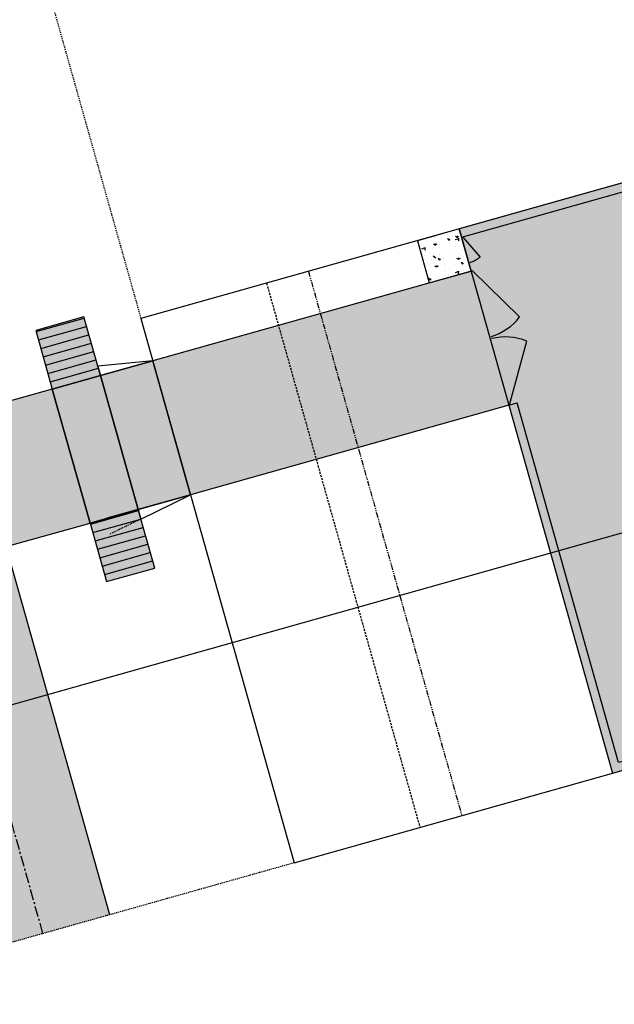
# Model space of a CAD drawing. Extents: x 2279545 to 2286950, y 13738945 to 13747324.
# Drawn here: x 2286444 to 2286512, y 13739262 to 13739376 of the extents above; entities that cross this region are included whole.
import ezdxf

# ---------------------------------------------------------------- set-up
doc = ezdxf.new("R2010")
doc.units = 0
doc.header["$MEASUREMENT"] = 0
for name, pattern in [('CENTER', [2, 1.25, -0.25, 0.25, -0.25]), ('HIDDEN', [0.375, 0.25, -0.125]), ('HIDDEN2', [0.1875, 0.125, -0.0625]), ('PHANTOM2', [1.25, 0.625, -0.125, 0.125, -0.125, 0.125, -0.125])]:
    doc.linetypes.add(name, pattern=pattern)
doc.layers.add('C-CUDE-NOPLOT', color=6, linetype='HIDDEN2', plot=False)
for name, color, linetype in [('C-U00-STR-EOP', 7, 'Continuous'), ('C-U01-BNDY-PLAT', 4, 'HIDDEN2'), ('C-U01-ESMT-BSL', 7, 'PHANTOM2'), ('C-U01-ESMT-UTIL', 1, 'HIDDEN'), ('C-U01-LOT', 2, 'Continuous'), ('C-U01-SEW-LS-ASPH', 244, 'Continuous'), ('C-U01-SEW-LS-ASPH-HTCH', 244, 'Continuous'), ('C-U01-SEW-LS-CONC', 2, 'Continuous'), ('C-U01-SEW-LS-CONC-HTCH', 244, 'Continuous'), ('C-U01-SEW-LS-SITE', 1, 'Continuous'), ('C-U01-SEW-LS-SITE-FENCE', 1, 'FENCELINEX'), ('C-U01-SEWR', 3, 'Continuous'), ('C-U01-STR-CL-TEMP', 1, 'CENTER'), ('C-U01-STR-PROP-HATCH-TEMP', 242, 'Continuous')]:
    doc.layers.add(name, color=color, linetype=linetype)
doc.styles.get("Standard").update_dxf_attribs({"font": 'SourceSansPro-Regular_0.ttf'})
doc.linetypes.add('FENCELINEX', pattern='A,0.15,-0.08,["X",Standard,S=0.06,R=0,X=-0.03,Y=-0.03],-0.06,0.15', length=0.4399999999999999)
pattern_1 = [(179.5278927321793, (-0.08239733006243058, -9.999660528237875), (-0.008239733006243168, -0.9999660528237875), [])]

# ---------------------------------------------------------------- blocks, each defined once
blk = doc.blocks.new('*U115')
h = blk.add_hatch()
h.set_pattern_fill('ANSI31', color=241, scale=7.999999999999999, angle=134.5278927321793)
h.set_pattern_definition(pattern_1)
h.paths.add_polyline_path([(5.791003468767993, 4.95245179933304), (0.04119866503121551, 4.999830264118938), (-0.01647946601248589, -1.999932105647575), (5.733300108113085, -2.050372411722821)])
h = blk.add_hatch()
h.set_pattern_fill('ANSI31', color=241, scale=7.999999999999999, angle=134.5278927321793)
h.set_pattern_definition(pattern_1)
h.paths.add_polyline_path([(5.601489609624402, -18.04676741561407), (-0.148315194112375, -17.99938895082817), (-0.2059933251560764, -24.99915132059469), (5.543811478580701, -25.04652978538059)])
at = {"color": 242, "flags": 128}
for points in [[(5.791003468767993, 4.95245179933304), (0.04119866503121551, 4.999830264118938), (-0.01647946601248589, -1.999932105647575), (5.733300108113085, -2.050372411722821)], [(5.601489609624402, -18.04676741561407), (-0.148315194112375, -17.99938895082817), (-0.2059933251560764, -24.99915132059469), (5.543811478580701, -25.04652978538059)]]:
    blk.add_lwpolyline(points, close=True, dxfattribs=at)
at = {"color": 243, "flags": 128}
for points in [[(5.742665824516613, -0.9137580994864966), (5.733300108113085, -2.050372411722821), (11.98677333234754, -2.101901110706028)], [(-0.148315194112375, -17.99938895082817), (5.601489609624402, -18.04676741561407), (5.733325337724292, -2.047310570433472), (-0.01647946601248611, -1.999932105647575)], [(11.85496283385886, -18.09829611459728), (5.601489609624402, -18.04676741561407), (5.592123893220876, -19.1833817278504)]]:
    blk.add_lwpolyline(points, close=True, dxfattribs=at)
at = {"color": 243}
blk.add_lwpolyline([(5.597884012519343, -18.04673770544802), (11.8513572367538, -18.09826640443123), (11.98319296485369, -2.098809559250628), (5.729719740619232, -2.047280860267422)], close=True, dxfattribs=at)
at = {"layer": 'C-CUDE-NOPLOT', "flags": 128}
blk.add_lwpolyline([(5.592123893220876, -19.1833817278504), (1.574774113416248, -19.87941885906034)], dxfattribs=at)

msp = doc.modelspace()

# ---------------------------------------------------------------- hatches: boundary and pattern name
at = {"layer": 'C-U01-SEW-LS-ASPH-HTCH', "ltscale": 0.5, "transparency": 33554585}
h = msp.add_hatch(color=256, dxfattribs=at)
h.dxf.hatch_style = 1
h.paths.add_polyline_path([(2286573.510576663, 13739373.79318194), (2286494.581817746, 13739351.56142503), (2286495.948009407, 13739346.71113106), (2286512.204605147, 13739288.9960283), (2286591.133260935, 13739311.22768827)])
h.paths.add_polyline_path([(2286533.663223751, 13739331.12905644), (2286574.090184555, 13739342.51592783), (2286578.699156309, 13739326.15263417), (2286538.272195504, 13739314.76576278)], flags=16)
h.paths.add_polyline_path([(2286538.299066354, 13739323.63163773, 0.7000048338456868), (2286538.383656526, 13739323.33930496, 0.7000048338456868)], flags=0)
h.paths.add_polyline_path([(2286529.261740708, 13739310.14998525), (2286531.92686484, 13739300.68795956), (2286531.926864504, 13739300.68795946), (2286516.526153143, 13739296.35011376), (2286516.526117858, 13739296.35010382), (2286513.860993727, 13739305.81212951)], flags=16)
h.paths.add_polyline_path([(2286538.813268777, 13739312.84034304), (2286556.62037283, 13739317.85602297), (2286558.518184717, 13739311.11819617), (2286540.711071017, 13739306.10255047)], flags=16)
h.paths.add_polyline_path([(2286527.1874486, 13739306.44899724), (2286528.225822817, 13739302.76244343), (2286518.600355953, 13739300.05128359), (2286517.561981736, 13739303.7378374)], flags=0)
h.paths.add_polyline_path([(2286570.578453819, 13739321.78756478), (2286579.241368328, 13739324.22762875), (2286581.681432304, 13739315.56471425), (2286573.018517795, 13739313.12465027)], flags=16)
h.paths.add_polyline_path([(2286574.130236366, 13739318.39269678), (2286577.291654892, 13739321.39029576, -0.1920103428970691), (2286577.182876864, 13739321.66311336, -1), (2286577.97588723, 13739321.66311336, -0.3365715038688812), (2286577.685963052, 13739321.28120126), (2286578.78514551, 13739317.34249685, -0.496365884062872), (2286579.288231699, 13739316.96058475, -1), (2286578.495221333, 13739316.96058475, -0.05648178468554539), (2286578.505276496, 13739317.04931322), (2286574.228959231, 13739318.0311507, -0.8930757056026919), (2286573.446004028, 13739318.11987917, -0.6778377905171423)], flags=0)
h = msp.add_hatch(color=256, dxfattribs=at)
h.dxf.hatch_style = 1
h.paths.add_polyline_path([(2286500.285882314, 13739331.31038891), (2286495.947011309, 13739346.71084992), (2286491.283001534, 13739345.39712852), (2286459.371067317, 13739336.40858463), (2286459.371721877, 13739336.40626075), (2286459.375370231, 13739336.4066075), (2286459.371899558, 13739336.40562993), (2286447.821341525, 13739333.15221114), (2286452.159223032, 13739317.75147141)])
h = msp.add_hatch(color=256, dxfattribs=at)
h.dxf.hatch_style = 1
h.paths.add_polyline_path([(2286447.821341525, 13739333.15221114), (2286453.355982364, 13739334.7111373), (2286453.048645912, 13739335.802271), (2286451.458159205, 13739341.44896093), (2286445.923518366, 13739339.89003477)])
h = msp.add_hatch(color=256, dxfattribs=at)
h.dxf.hatch_style = 1
h.paths.add_polyline_path([(2286447.821341525, 13739333.15221114), (2286453.355982364, 13739334.7111373), (2286453.048645912, 13739335.802271), (2286451.458159205, 13739341.44896093), (2286445.923518366, 13739339.89003477)])
h = msp.add_hatch(color=256, dxfattribs=at)
h.dxf.hatch_style = 1
h.paths.add_polyline_path([(2286454.055375677, 13739311.01317725), (2286459.590016515, 13739312.57210342), (2286459.282680064, 13739313.66323712), (2286457.692193356, 13739319.30992705), (2286452.157552518, 13739317.75100088)])
at = {"layer": 'C-U01-SEW-LS-CONC-HTCH'}
h = msp.add_hatch(dxfattribs=at)
h.set_pattern_fill('AR-CONC', color=256, scale=0.3499999999999999, angle=352.9239362039301)
h.set_pattern_definition([(148.6547544712457, (-0.3247398063540459, 0.5935265589505434), (-0.1606355112123441, 2.514874993395688), [0.2625, -2.887499999999999]), (93.65475447124548, (-0.3247398063540459, 0.5935265589505434), (-2.529616659170298, -0.8762648316848827), [0.2099999999999999, -2.309999999999998]), (199.1061989312456, (-0.3381261005032066, 0.8030994717037032), (-2.690252142380074, 1.638610157969792), [0.2230906719999999, -2.453997391999999]), (144.8389544712456, (-1.016768925079102, 0.4881904358178843), (0.01062548899674653, 3.779986184370278), [0.3937499999999999, -4.331249999999999]), (195.2903899612455, (-1.015883334253225, 0.8031891895637955), (-3.862860513123271, 2.721017028468888), [0.3346361969999999, -3.680998159999998]), (89.83891846124551, (-1.016768925079102, 0.4881904358178843), (-3.862860511051164, 2.721017026591225), [0.3149999999999999, -3.465000003499999]), (119.6547544712456, (-0.8964297069641702, 0.8605390259635755), (1.078740606742445, 2.277436871404859), [0.2625, -2.887499999999999]), (64.65475447124554, (-0.8964297069641702, 0.8605390259635755), (-2.637274201902832, 0.459984001436375), [0.2099999999999999, -2.309999999999999]), (170.1061992112455, (-0.8065346569900811, 1.050325430609462), (-1.558533585860029, 2.737420848376926), [0.223090665, -2.453997391999999]), (136.1547544712456, (-0.3247398063540459, 0.5935265589505434), (-1.158265561564241, -0.1332538700911659), [0, -2.281999999999999, 0, -2.345, 0, -2.31875]), (106.1547544712456, (-0.3247398063540459, 0.5935265589505434), (-1.503275572886251, 0.7025298975584681), [0, -1.337, 0, -2.229499999999999, 0, -0.8837499999999997]), (66.15475447124554, (-0.2072900290611273, -0.178085908427903), (-0.2031107892916798, 1.858982564031548), [0, -0.8749999999999998, 0, -2.73, 0, -3.622499999999999]), (56.15475447124557, (-0.1546219674947942, -0.5241004677904186), (-0.6535306642326875, 1.965185700387519), [0, -1.1375, 0, -1.813, 0, -2.572499999999999])])
h.paths.add_polyline_path([(2286494.581800024, 13739351.56148794), (2286495.948009408, 13739346.71113105), (2286491.135405307, 13739345.35555542), (2286489.769190666, 13739350.2059309)])
at = {"layer": 'C-U01-STR-PROP-HATCH-TEMP'}
h = msp.add_hatch(dxfattribs=at)
h.set_pattern_fill('AR-CONC', color=256, scale=2)
h.set_pattern_definition([(49.99999999999999, (0, 0), (14.34520365201507, -1.255042699651902), [1.5, -16.5]), (355, (0, 0), (-2.77502667226, 15.04384267400024), [1.2, -13.2]), (100.45144446, (1.19543362, -0.10458688), (11.57017693454224, 13.78879981937259), [1.27480384, -14.02284224]), (46.18420000000001, (0, 4), (21.34482661343145, -3.310385615861531), [2.25, -24.75]), (96.63563549, (1.7787349, 3.72413386), (18.69323891348457, 19.48237201549101), [1.91220684, -21.0342752]), (351.1841639899999, (0, 4), (18.69323890109546, 19.4823720053998), [1.8, -19.80000002]), (21, (2, 3), (11.93814104236923, -8.052377813306776), [1.5, -16.5]), (326.0000000000001, (2, 3), (4.866306638431634, 14.50300090093706), [1.2, -13.2]), (71.45144474, (2.99484508, 2.32896852), (16.80444753459942, 6.450623056127077), [1.2748038, -14.02284224]), (37.50000000000001, (0, 0), (0.2431971063458134, 6.65787707662623), [0, -13.04, 0, -13.4, 0, -13.25]), (7.499999999999999, (0, 0), (5.261390748842972, 7.888234237647205), [0, -7.64, 0, -12.74, 0, -5.05]), (327.5, (-4.46, 0), (10.67644872344818, -0.4510974346875951), [0, -5, 0, -15.6, 0, -20.7]), (317.5, (-6.46, 0), (11.66372338684772, 2.002099646646355), [0, -6.5, 0, -10.36, 0, -14.7])])
edge = h.paths.add_edge_path()
edge.add_line((2285842.950102046, 13741384.71638532), (2286439.050877478, 13739268.39070435))
edge.add_line((2286439.050877478, 13739268.39070435), (2286454.451584143, 13739272.72870323))
edge.add_line((2286454.451584143, 13739272.72870323), (2286442.533772473, 13739315.04029203))
edge.add_line((2286442.533772473, 13739315.04029203), (2286452.159233039, 13739317.75147423))
edge.add_line((2286452.159233039, 13739317.75147423), (2286447.821341525, 13739333.15221114))
edge.add_line((2286447.821341525, 13739333.15221114), (2286438.195880959, 13739330.44102894))
edge.add_line((2286438.195880959, 13739330.44102894), (2285858.350838952, 13741389.05427683))
edge.add_arc((2285273.12283657, 13741224.21439932), 607.9999999904842, 15.73081826248987, 47.45735681495757)
edge.add_line((2285684.215196209, 13741672.17318296), (2285567.648246462, 13741779.14682468))
edge.add_arc((2285584.551715199, 13741797.56618256), 25.00000000341342, 137.4573568522852, 227.4573568160959, ccw=False)
edge.add_line((2285566.132357305, 13741814.46965129), (2285670.933863404, 13741928.66967022))
edge.add_line((2285670.933863404, 13741928.66967022), (2285472.00479829, 13742111.22713257))
edge.add_arc((2285488.908267024, 13742129.64649045), 24.99999999846476, 137.4573568467713, 227.4573568158273, ccw=False)
edge.add_line((2285470.488909136, 13742146.54995918), (2285523.038948142, 13742203.81264244))
edge.add_arc((2285369.789890495, 13742344.44950222), 208.00000000011, 317.4573568497811, 375.5929342123047)
edge.add_line((2285570.13460088, 13742400.36011857), (2285423.142457731, 13742927.07758784))
edge.add_line((2285423.142457731, 13742927.07758784), (2285407.736343882, 13742922.75879118))
edge.add_line((2285407.736343882, 13742922.75879118), (2285554.723469315, 13742396.05930193))
edge.add_arc((2285369.789890501, 13742344.44950222), 191.9999999967467, -42.542643153959716, 15.59293421212459, ccw=False)
edge.add_line((2285511.250559087, 13742214.63086241), (2285430.978831393, 13742127.16043224))
edge.add_line((2285430.978831393, 13742127.16043224), (2285629.90789651, 13741944.60296988))
edge.add_arc((2285613.004427773, 13741926.183612), 25.00000000172622, -42.542643147455976, 47.45735681399589, ccw=False)
edge.add_line((2285631.423785666, 13741909.28014328), (2285526.622279567, 13741795.08012434))
edge.add_line((2285526.622279567, 13741795.08012434), (2285673.396976212, 13741660.38479392))
edge.add_arc((2285273.12283654, 13741224.21439931), 592.0000000232128, 15.730818263463789, 47.457356814920274, ccw=False)

# ---------------------------------------------------------------- linework, layer by layer
at = {"layer": 'C-U00-STR-EOP', "flags": 128}
msp.add_lwpolyline([(2286454.451599263, 13739272.72864955), (2286442.533772473, 13739315.04029203), (2286452.159223032, 13739317.75147141), (2286447.821341525, 13739333.15221114), (2286438.195880959, 13739330.44102894), (2285858.350838899, 13741389.05427702, 0.1393242696195741), (2285684.215196206, 13741672.17318296), (2285567.648246462, 13741779.14682468, -0.4142135621900953), (2285566.132357306, 13741814.46965128), (2285670.933863405, 13741928.66967022), (2285472.00479829, 13742111.22713257, -0.4142135621961751), (2285470.488909136, 13742146.54995918), (2285523.038948146, 13742203.81264244, 0.2592488146984688), (2285570.134600882, 13742400.36011857), (2285423.144966591, 13742927.06859783)], format="xyb", dxfattribs=at)
at = {"layer": 'C-U01-BNDY-PLAT', "flags": 128}
for points in [[(2286475.627555805, 13739278.69345169), (2286417.874905816, 13739262.42595589), (2285821.774088752, 13741378.75178466, 0.1393242698676483), (2285658.521923319, 13741644.17575936), (2285499.222063702, 13741790.36544811), (2285614.16565106, 13741915.6170818, 0.414213562208455), (2285613.256117566, 13741936.81077777), (2285406.95930919, 13742126.12962749), (2285498.725395731, 13742226.12522116, 0.2592490504957694), (2285538.349142022, 13742391.48968425), (2285391.367347908, 13742918.17006974)], [(2285517.458117283, 13742652.35975246), (2285586.508928172, 13742404.92973625, -0.2592488798246146), (2285535.56411151, 13742192.31828371), (2285487.747043739, 13742140.21302065, 0.4142135621994673), (2285488.656577232, 13742119.01932468), (2285694.95338562, 13741929.70047498), (2285586.77118566, 13741811.81658433, 0.4142135625658008), (2285587.68071916, 13741790.62288836), (2285699.090248241, 13741688.38221831, -0.1393242698676483), (2285879.52685214, 13741395.01887786), (2286458.004871531, 13739341.25894536)]]:
    msp.add_lwpolyline(points, format="xyb", dxfattribs=at)
at = {"layer": 'C-U01-ESMT-BSL', "flags": 128}
msp.add_lwpolyline([(2286477.255792662, 13739346.68130976), (2286494.878476934, 13739284.11581608)], dxfattribs=at)
at = {"layer": 'C-U01-ESMT-UTIL', "flags": 128}
msp.add_lwpolyline([(2286472.443062379, 13739345.32571866), (2286490.065746651, 13739282.76022498)], dxfattribs=at)
at = {"layer": 'C-U01-LOT', "linetype": 'Continuous', "flags": 128}
for points in [[(2286591.133260935, 13739311.22768827), (2286573.510576663, 13739373.79318194), (2286458.004871533, 13739341.25894536)], [(2286458.004871531, 13739341.25894536), (2286475.627555805, 13739278.69345169)], [(2286475.627555805, 13739278.69345169), (2286591.13327203, 13739311.22769139)]]:
    msp.add_lwpolyline(points, dxfattribs=at)
at = {"layer": 'C-U01-SEW-LS-ASPH'}
msp.add_lwpolyline([(2286573.510576663, 13739373.79318194), (2286494.581696893, 13739351.56139099), (2286512.204622867, 13739288.99596539), (2286591.133260935, 13739311.22768827)], close=True, dxfattribs=at)
at = {"layer": 'C-U01-SEW-LS-CONC'}
msp.add_lwpolyline([(2286495.948009407, 13739346.71113106), (2286494.581800025, 13739351.56148794), (2286489.769190666, 13739350.2059309), (2286491.135405307, 13739345.35555542)], close=True, dxfattribs=at)
at = {"layer": 'C-U01-SEW-LS-SITE'}
msp.add_lwpolyline([(2286573.510576663, 13739373.79318194), (2286494.581679172, 13739351.5614539), (2286512.204605147, 13739288.9960283), (2286591.133260935, 13739311.22768827)], close=True, dxfattribs=at)
at = {"layer": 'C-U01-SEW-LS-SITE', "color": 1, "linetype": 'Continuous'}
for points in [[(2286496.095616079, 13739346.7527071), (2286459.371062313, 13739336.40858322), (2286449.745685656, 13739333.69741663)], [(2286500.433507597, 13739331.35197019), (2286463.708953828, 13739321.00784631), (2286454.087037834, 13739318.29765448)]]:
    msp.add_lwpolyline(points, dxfattribs=at)
at = {"layer": 'C-U01-SEW-LS-SITE-FENCE', "color": 1, "linetype": 'Continuous'}
msp.add_line((2286495.0112705, 13739350.60260602), (2286496.970706183, 13739348.33090802), dxfattribs=at)
at = {"layer": 'C-U01-SEW-LS-SITE-FENCE', "color": 1, "ltscale": 0.4}
for points in [[(2286495.963277113, 13739350.91087853), (2286572.821551431, 13739372.5596992), (2286589.899596659, 13739311.9191161), (2286512.895943338, 13739290.22954775), (2286501.248428903, 13739331.58150524)], [(2286495.000519203, 13739350.64051233), (2286495.963060523, 13739350.9116332)], [(2286500.285882846, 13739331.31038702), (2286501.248380241, 13739331.58149153)]]:
    msp.add_lwpolyline(points, dxfattribs=at)
at = {"layer": 'C-U01-SEW-LS-SITE-FENCE', "ltscale": 0.25, "flags": 128}
for points in [[(2286496.095686638, 13739346.75272697), (2286501.518969789, 13739341.4404252)], [(2286500.342908681, 13739331.32644936), (2286502.34279735, 13739338.6662182)]]:
    msp.add_lwpolyline(points, dxfattribs=at)
at = {"layer": 'C-U01-SEW-LS-SITE-FENCE', "flags": 128}
for points in [[(2286498.246322294, 13739339.17965429, 0.1516072317475248), (2286501.51890771, 13739341.44034609)], [(2286502.342470521, 13739338.66539939, 0.1543553631740176), (2286498.307112671, 13739338.96246816)]]:
    msp.add_lwpolyline(points, format="xyb", dxfattribs=at)
at = {"layer": 'C-U01-SEW-LS-SITE-FENCE', "color": 1, "linetype": 'Continuous'}
msp.add_arc((2286495.0112705, 13739350.60260602), 3, 285.7306851367176, 310.7791604881861, dxfattribs=at)
at = {"layer": 'C-U01-SEWR', "flags": 128}
msp.add_lwpolyline([(2286526.965206854, 13739320.44922373), (2286439.628008896, 13739295.84914829)], dxfattribs=at)
at = {"layer": 'C-U01-STR-CL-TEMP', "flags": 128}
msp.add_lwpolyline([(2286446.751230811, 13739270.55970379), (2286361.356129788, 13739573.73636916), (2285850.650470446, 13741386.88533126, 0.1393242696195986), (2285678.80608621, 13741666.27898844), (2285537.925584079, 13741795.56520887), (2285659.630558891, 13741928.18458569), (2285442.282135907, 13742127.64551677), (2285517.14475362, 13742209.22175243, 0.2592488146987426), (2285562.429035097, 13742398.20971025), (2285415.439400806, 13742924.91818951)], format="xyb", dxfattribs=at)

# ---------------------------------------------------------------- block references
at = {"layer": 'C-U01-SEW-LS-CONC', "rotation": 16.20288830091694}
msp.add_blockref('*U115', (2286447.279106337, 13739335.0773036), dxfattribs=at)

doc.saveas('drawing.dxf')
